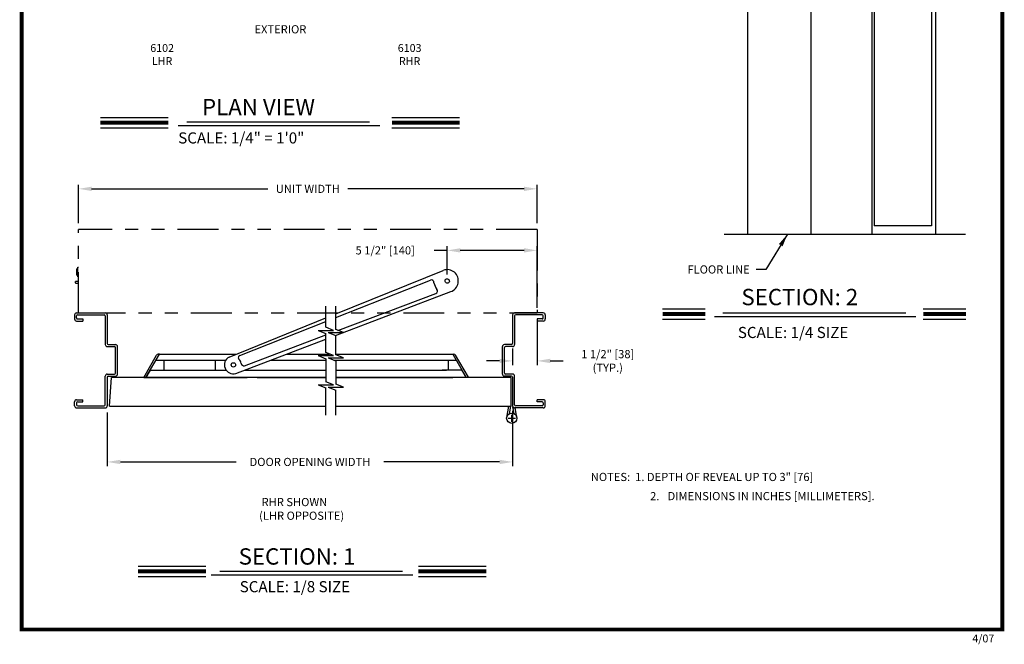
# Model space of a CAD drawing. Extents: x 0 to 7.6, y 0.1 to 10.5.
# Drawn here: x 0 to 7.6, y 0.1 to 4.9 of the extents above; entities that cross this region are included whole.
import ezdxf

# ---------------------------------------------------------------- set-up
doc = ezdxf.new("R2010")
doc.units = 0
doc.header["$MEASUREMENT"] = 0
for name, pattern in [('DASH12', [1, 0.75, -0.25]), ('HIDDEN2', [0.1875, 0.125, -0.0625]), ('PHANTOM2', [1.25, 0.625, -0.125, 0.125, -0.125, 0.125, -0.125])]:
    doc.linetypes.add(name, pattern=pattern)
doc.layers.get('0').update_dxf_attribs({"linetype": 'CONTINUOUS'})
doc.layers.get('DEFPOINTS').update_dxf_attribs({"linetype": 'CONTINUOUS'})
doc.styles.add('ROMAND', font='romand')
doc.styles.add('ROMANS', font='Romans.shx', dxfattribs={"height": 0.0625})
doc.styles.add('ROMANT', font='romant.shx', dxfattribs={"height": 0.15})
doc.styles.get("Standard").update_dxf_attribs({"font": 'romans.shx', "height": 0.06})
doc.dimstyles.get("Standard").update_dxf_attribs({"dimtxt": 0.0625, "dimasz": 0.1, "dimexe": 0.03125, "dimexo": 0.05, "dimgap": 0.05, "dimtad": 0, "dimdec": 4, "dimlfac": 4, "dimzin": 4, "dimdsep": 46, "dimlunit": 5, "dimtxsty": 'ROMANS', "dimcen": 0.09, "dimadec": 0, "dimazin": 0, "dimtfac": 1, "dimtdec": 4, "dimtofl": 0, "dimtmove": 0, "dimatfit": 3, "dimfxl": 0, "dimfrac": 2, "dimtolj": 1, "dimtzin": 4, "dimarcsym": 0})

# ---------------------------------------------------------------- blocks, each defined once
blk = doc.blocks.new('CCADLAY1OBJ207')
at = {"color": 1, "linetype": 'DASH12'}
for p, q in [((0.221767, 0.111868), (0.001969, 0.111868)), ((0.111868, 0.001969), (0.111868, 0.221767))]:
    blk.add_line(p, q, dxfattribs=at)
blk = doc.blocks.new('CCADLAY1OBJ216')
at = {"color": 7, "linetype": 'Continuous'}
for p, q in [((0.221767, 0.111868), (0.001969, 0.111868)), ((0.111868, 0.221767), (0.111868, 0.001969))]:
    blk.add_line(p, q, dxfattribs=at)
blk = doc.blocks.new('*D111')
at = {"color": 0, "lineweight": -2}
for p, q in [((3.9922, 2.5675), (3.9922, 2.2229)), ((3.8047, 2.3489), (3.8047, 2.2229)), ((3.7047, 2.2541), (3.6047, 2.2541)), ((4.0922, 2.2541), (4.1922, 2.2541))]:
    blk.add_line(p, q, dxfattribs=at)
at = {"color": 0}
for points in [[(3.7047, 2.2708), (3.7047, 2.2375), (3.8047, 2.2541)], [(4.0922, 2.2708), (4.0922, 2.2375), (3.9922, 2.2541)]]:
    blk.add_solid(points, dxfattribs=at)
at = {"layer": 'DEFPOINTS', "color": 0}
for p in [(3.9922, 2.6175), (3.8047, 2.3989), (3.9922, 2.2541)]:
    blk.add_point(p, dxfattribs=at)
at = {"color": 0, "insert": (4.5324, 2.2541), "char_height": 0.0625, "attachment_point": 5, "style": 'ROMANS'}
blk.add_mtext('\\A1;1 1/2" [38]\\P(TYP.)', dxfattribs=at)
blk = doc.blocks.new('CCADLAY1OBJ125')
at = {"color": 4, "linetype": 'Continuous'}
blk.add_arc((0, 0), 1, 29.8475, 30.0455, dxfattribs=at)
blk = doc.blocks.new('CCADLAY1OBJ126')
at = {"color": 4, "linetype": 'Continuous'}
blk.add_arc((0, 0), 1, 29.8475, 30.0455, dxfattribs=at)
blk = doc.blocks.new('CCADUNITCIRCLE', base_point=(0.01, 0.01))
at = {"color": 0, "linetype": 'ByBlock'}
blk.add_circle((0, 0), 1, dxfattribs=at)
blk = doc.blocks.new('*D114')
at = {"color": 0, "linetype": 'Continuous', "lineweight": -2}
for p, q in [((3.3047, 3.0995), (3.2047, 3.0995)), ((3.3047, 2.9153), (3.3047, 3.1308)), ((3.8922, 3.0995), (3.4047, 3.0995)), ((3.9922, 2.6599), (3.9922, 3.1308))]:
    blk.add_line(p, q, dxfattribs=at)
at = {"color": 0, "linetype": 'Continuous'}
for points in [[(3.4047, 3.1162), (3.4047, 3.0828), (3.3047, 3.0995)], [(3.8922, 3.1162), (3.8922, 3.0828), (3.9922, 3.0995)]]:
    blk.add_solid(points, dxfattribs=at)
at = {"layer": 'DEFPOINTS', "color": 0, "linetype": 'Continuous'}
for p in [(3.3047, 3.0995), (3.3047, 2.8653), (3.9922, 2.6099)]:
    blk.add_point(p, dxfattribs=at)
at = {"color": 0, "linetype": 'Continuous', "insert": (2.8303, 3.0995), "char_height": 0.0625, "attachment_point": 5, "style": 'ROMANS'}
blk.add_mtext('\\A1;5 1/2" [140]', dxfattribs=at)
blk = doc.blocks.new('*D115')
at = {"color": 0, "linetype": 'Continuous', "lineweight": -2}
for p, q in [((0.4851, 3.3085), (0.4851, 3.6014)), ((0.5851, 3.5702), (1.9327, 3.5702)), ((3.8921, 3.5702), (2.5446, 3.5702)), ((3.9921, 3.3085), (3.9921, 3.6014))]:
    blk.add_line(p, q, dxfattribs=at)
at = {"color": 0, "linetype": 'Continuous'}
for points in [[(0.5851, 3.5868), (0.5851, 3.5535), (0.4851, 3.5702)], [(3.8921, 3.5868), (3.8921, 3.5535), (3.9921, 3.5702)]]:
    blk.add_solid(points, dxfattribs=at)
at = {"layer": 'DEFPOINTS', "color": 0, "linetype": 'Continuous'}
for p in [(3.9921, 3.5702), (0.4851, 3.2585), (3.9921, 3.2585)]:
    blk.add_point(p, dxfattribs=at)
at = {"color": 0, "linetype": 'Continuous', "insert": (2.2386, 3.5702), "char_height": 0.0625, "attachment_point": 5, "style": 'ROMANS'}
blk.add_mtext('\\A1;UNIT WIDTH', dxfattribs=at)
blk = doc.blocks.new('*D116')
at = {"color": 0, "linetype": 'Continuous', "lineweight": -2}
for p, q in [((0.705, 1.8607), (0.705, 1.4503)), ((3.8047, 1.8726), (3.8047, 1.4503)), ((0.805, 1.4816), (1.69, 1.4816)), ((3.7047, 1.4816), (2.8197, 1.4816))]:
    blk.add_line(p, q, dxfattribs=at)
at = {"color": 0, "linetype": 'Continuous'}
for points in [[(0.805, 1.4983), (0.805, 1.4649), (0.705, 1.4816)], [(3.7047, 1.4983), (3.7047, 1.4649), (3.8047, 1.4816)]]:
    blk.add_solid(points, dxfattribs=at)
at = {"layer": 'DEFPOINTS', "color": 0, "linetype": 'Continuous'}
for p in [(0.705, 1.9107), (3.8047, 1.9226), (3.8047, 1.4816)]:
    blk.add_point(p, dxfattribs=at)
at = {"color": 0, "linetype": 'Continuous', "insert": (2.2549, 1.4816), "char_height": 0.0625, "attachment_point": 5, "style": 'ROMANS'}
blk.add_mtext('\\A1;DOOR OPENING WIDTH', dxfattribs=at)

msp = doc.modelspace()

# ---------------------------------------------------------------- linework, layer by layer
at = {"color": 7, "linetype": 'Continuous'}
for p, q in [((5.600057, 5.192323), (5.600057, 3.224617)), ((6.084432, 5.192323), (6.084432, 3.224617)), ((6.570994, 5.192323), (6.570994, 3.287117)), ((7.008494, 5.192323), (7.008494, 3.287117)), ((7.037557, 5.192323), (7.037557, 3.224617)), ((7.008494, 3.287117), (6.570994, 3.287117)), ((5.42384, 3.224617), (7.268659, 3.224617)), ((2.375908, 2.51112), (2.375908, 2.673137)), ((2.451931, 2.49457), (2.451931, 2.673137)), ((0.454973, 2.606014), (0.454973, 2.574764)), ((0.454973, 2.606014), (0.454973, 2.574764)), ((0.470598, 2.621639), (0.689348, 2.621639)), ((0.470598, 2.582576), (0.470598, 2.598201)), ((0.470598, 2.582576), (0.470598, 2.598201)), ((0.47841, 2.606014), (0.681535, 2.606014)), ((0.47841, 2.574764), (0.517473, 2.574764)), ((0.517473, 2.574764), (0.517473, 2.559139)), ((0.689348, 2.598201), (0.689348, 2.379451)), ((0.704973, 2.606014), (0.704973, 2.387264)), ((3.804735, 2.606144), (3.804735, 2.387394)), ((4.03911, 2.621769), (3.82036, 2.621769)), ((3.82036, 2.598332), (3.82036, 2.379582)), ((4.031297, 2.606144), (3.828172, 2.606144)), ((3.992235, 2.574894), (3.992235, 2.559269)), ((4.031297, 2.574894), (3.992235, 2.574894)), ((4.03911, 2.582707), (4.03911, 2.598332)), ((4.03911, 2.582707), (4.03911, 2.598332)), ((4.054735, 2.606144), (4.054735, 2.574894)), ((4.054735, 2.606144), (4.054735, 2.574894)), ((0.470598, 2.559139), (0.517473, 2.559139)), ((2.317315, 2.487683), (2.434502, 2.487683)), ((2.317315, 2.487683), (2.375908, 2.464245)), ((2.434502, 2.487683), (2.375908, 2.51112)), ((2.510524, 2.471132), (2.451931, 2.49457)), ((4.03911, 2.559269), (3.992235, 2.559269)), ((2.375908, 2.318164), (2.375908, 2.464245)), ((2.393337, 2.471132), (2.510524, 2.471132)), ((2.393337, 2.471132), (2.451931, 2.447695)), ((2.451931, 2.301614), (2.451931, 2.447695)), ((0.704973, 2.363826), (0.75966, 2.363826)), ((0.712785, 2.379451), (0.767473, 2.379451)), ((0.767473, 2.160714), (0.767473, 2.356014)), ((0.783098, 2.152901), (0.783098, 2.363826)), ((3.72661, 2.153032), (3.72661, 2.363957)), ((3.796922, 2.379582), (3.742235, 2.379582)), ((3.742235, 2.160844), (3.742235, 2.356144)), ((3.804735, 2.363957), (3.750047, 2.363957)), ((0.98316, 2.127735), (1.08105, 2.297287)), ((1.000707, 2.127735), (1.102985, 2.304886)), ((1.076571, 2.259131), (1.610456, 2.259131)), ((1.102985, 2.304886), (1.094212, 2.304886)), ((1.102985, 2.304886), (1.688994, 2.304886)), ((1.138503, 2.259131), (1.138503, 2.183346)), ((1.529547, 2.259131), (1.529547, 2.183346)), ((2.317315, 2.294727), (2.434502, 2.294727)), ((2.317315, 2.294727), (2.375908, 2.271289)), ((2.434502, 2.294727), (2.375908, 2.318164)), ((2.375908, 2.271289), (2.375908, 2.094049)), ((2.393337, 2.278176), (2.510524, 2.278176)), ((2.393337, 2.278176), (2.451931, 2.254739)), ((2.510524, 2.278176), (2.451931, 2.301614)), ((2.451931, 2.254739), (2.451931, 2.077498)), ((0.689348, 1.918526), (0.689348, 2.137276)), ((0.704973, 2.152901), (0.75966, 2.152901)), ((0.704973, 2.129464), (0.704973, 1.910714)), ((0.712785, 2.137276), (0.767473, 2.137276)), ((0.722123, 1.908985), (0.737431, 2.127735)), ((1.774869, 2.127735), (0.737431, 2.127735)), ((0.98316, 2.127735), (1.774869, 2.127735)), ((1.032814, 2.183346), (1.000707, 2.127735)), ((2.375908, 2.127735), (1.000707, 2.127735)), ((1.032814, 2.183346), (1.613764, 2.183346)), ((1.754671, 2.183346), (2.375908, 2.183346)), ((1.850892, 2.127735), (2.375908, 2.127735)), ((2.451931, 2.183346), (3.298362, 2.183346)), ((3.790388, 2.127735), (2.451931, 2.127735)), ((2.451931, 2.127735), (3.348016, 2.127735)), ((3.796922, 2.137407), (3.742235, 2.137407)), ((3.804735, 2.153032), (3.750047, 2.153032)), ((3.790388, 2.127735), (3.790388, 1.908985)), ((3.804735, 2.129594), (3.804735, 1.910844)), ((3.82036, 1.918657), (3.82036, 2.137407)), ((2.317315, 2.070611), (2.434502, 2.070611)), ((2.317315, 2.070611), (2.375908, 2.047174)), ((2.434502, 2.070611), (2.375908, 2.094049)), ((2.375908, 1.838156), (2.375908, 2.047174)), ((2.393337, 2.054061), (2.510524, 2.054061)), ((2.393337, 2.054061), (2.451931, 2.030623)), ((2.510524, 2.054061), (2.451931, 2.077498)), ((2.451931, 1.838156), (2.451931, 2.030623)), ((0.454973, 1.910714), (0.454973, 1.941964)), ((0.454973, 1.910714), (0.454973, 1.941964)), ((0.470598, 1.957589), (0.517473, 1.957589)), ((0.470598, 1.934151), (0.470598, 1.918526)), ((0.470598, 1.934151), (0.470598, 1.918526)), ((0.470598, 1.895089), (0.689348, 1.895089)), ((0.47841, 1.941964), (0.517473, 1.941964)), ((0.47841, 1.910714), (0.681535, 1.910714)), ((0.517473, 1.941964), (0.517473, 1.957589)), ((0.722123, 1.908985), (2.375908, 1.908985)), ((2.451931, 1.908985), (3.790388, 1.908985)), ((3.759688, 1.822162), (3.774763, 1.909249)), ((3.780159, 1.850157), (3.790388, 1.909249)), ((3.815924, 1.850157), (3.806805, 1.903073)), ((4.03911, 1.895219), (3.82036, 1.895219)), ((3.836395, 1.822162), (3.823749, 1.895219)), ((4.031297, 1.910844), (3.828172, 1.910844)), ((3.992235, 1.942094), (3.992235, 1.957719)), ((4.03911, 1.957719), (3.992235, 1.957719)), ((4.031297, 1.942094), (3.992235, 1.942094)), ((4.03911, 1.934282), (4.03911, 1.918657)), ((4.03911, 1.934282), (4.03911, 1.918657)), ((4.054735, 1.910844), (4.054735, 1.942094)), ((4.054735, 1.910844), (4.054735, 1.942094)), ((3.770704, 1.815499), (3.825653, 1.815499)), ((3.798179, 1.842974), (3.798179, 1.788024))]:
    msp.add_line(p, q, dxfattribs=at)
at = {"color": 7}
for p, q in [((6.553182, 3.224617), (6.553182, 5.192323)), ((0.652484, 4.114729), (1.171041, 4.114729)), ((1.311983, 4.08299), (2.710733, 4.08299)), ((2.881108, 4.114729), (3.399666, 4.114729)), ((0.652484, 4.036329), (1.171041, 4.036329)), ((1.247425, 4.055435), (2.788741, 4.055435)), ((2.881108, 4.036329), (3.399666, 4.036329)), ((4.951924, 2.652751), (5.277687, 2.652751)), ((6.945352, 2.652751), (7.271115, 2.652751)), ((4.951924, 2.574351), (5.277687, 2.574351)), ((4.971057, 2.574351), (5.277687, 2.574351)), ((5.347597, 2.59368), (6.888913, 2.59368)), ((5.412155, 2.621235), (6.810906, 2.621235)), ((6.945352, 2.574351), (7.271115, 2.574351)), ((6.964485, 2.574351), (7.271115, 2.574351)), ((0.940001, 0.683371), (1.458559, 0.683371)), ((3.084107, 0.683371), (3.602665, 0.683371)), ((0.940001, 0.604971), (1.458559, 0.604971)), ((1.50008, 0.619407), (3.041396, 0.619407)), ((1.564638, 0.646962), (2.963389, 0.646962)), ((3.084107, 0.604971), (3.602665, 0.604971))]:
    msp.add_line(p, q, dxfattribs=at)
at = {"color": 7, "linetype": 'PHANTOM2', "ltscale": 0.5}
for p, q in [((0.485121, 2.621639), (0.485121, 3.258456)), ((3.992086, 3.258456), (0.485121, 3.258456)), ((3.992086, 3.258456), (3.992086, 2.62177)), ((0.532145, 2.6217), (3.992086, 2.62177))]:
    msp.add_line(p, q, dxfattribs=at)
at = {"linetype": 'HIDDEN2'}
for p, q in [((0.469176, 2.956541), (0.469176, 2.911759)), ((0.470159, 2.957525), (0.479393, 2.957525)), ((0.479393, 2.970813), (0.485181, 2.970813)), ((0.479393, 2.897487), (0.479393, 2.970813)), ((0.479393, 2.910774), (0.470159, 2.910774)), ((0.485181, 2.897487), (0.479393, 2.897487)), ((0.461431, 2.850544), (0.461431, 2.860691)), ((0.484313, 2.861314), (0.462056, 2.861314)), ((0.462056, 2.849504), (0.484313, 2.849504))]:
    msp.add_line(p, q, dxfattribs=at)
at = {"linetype": 'Continuous'}
for p, q in [((2.451931, 2.613735), (3.274288, 2.946639)), ((2.451931, 2.585748), (3.177456, 2.872105)), ((2.450417, 2.4483), (3.331568, 2.783859)), ((2.468357, 2.487999), (3.216868, 2.770979)), ((1.636992, 2.283834), (2.375908, 2.58296)), ((1.718115, 2.296119), (2.375908, 2.555743)), ((1.687934, 2.157932), (2.375908, 2.419925)), ((1.753013, 2.217559), (2.375908, 2.453048)), ((1.709492, 2.288961), (1.707112, 2.283995))]:
    msp.add_line(p, q, dxfattribs=at)
for p, q in [((1.957882, 2.260733), (2.375908, 2.260733)), ((2.078029, 2.306487), (2.405101, 2.306487)), ((2.436945, 2.260733), (3.373552, 2.260733)), ((2.451931, 2.306487), (3.347879, 2.306487)), ((3.311618, 2.260733), (3.311618, 2.184948)), ((3.347137, 2.306487), (3.35591, 2.306487)), ((3.348371, 2.304705), (3.348823, 2.303927)), ((3.348371, 2.304705), (3.348823, 2.303927)), ((3.348823, 2.303927), (3.349377, 2.302965)), ((3.348823, 2.303927), (3.349377, 2.302965)), ((3.349377, 2.302965), (3.350037, 2.301824)), ((3.349377, 2.302965), (3.350037, 2.301824)), ((3.350037, 2.301824), (3.350193, 2.301551)), ((3.350037, 2.301824), (3.350193, 2.301551)), ((3.350193, 2.301551), (3.350455, 2.3011)), ((3.350193, 2.301551), (3.350455, 2.3011)), ((3.350455, 2.3011), (3.350807, 2.300488)), ((3.350455, 2.3011), (3.350807, 2.300488)), ((3.350807, 2.300488), (3.351239, 2.299741)), ((3.350807, 2.300488), (3.351239, 2.299741)), ((3.351239, 2.299741), (3.351733, 2.298885)), ((3.351239, 2.299741), (3.351733, 2.298885)), ((3.351733, 2.298885), (3.352271, 2.297954)), ((3.351733, 2.298885), (3.352271, 2.297954)), ((3.352271, 2.297954), (3.352829, 2.296987)), ((3.352271, 2.297954), (3.352829, 2.296987)), ((3.449414, 2.129336), (3.352336, 2.29748)), ((3.46696, 2.129336), (3.36907, 2.298888)), ((3.266917, 2.184948), (3.417307, 2.184948)), ((3.449414, 2.129336), (3.417308, 2.184948)), ((1.001632, 2.129336), (2.375908, 2.129336)), ((2.451931, 2.129336), (3.46696, 2.129336))]:
    msp.add_line(p, q)
at = {"const_width": 0.03}
msp.add_lwpolyline([(0.05, 10.45), (0.05, 0.2), (7.55, 0.2), (7.55, 10.45)], close=True, dxfattribs=at)
at = {"color": 7, "const_width": 0.03}
for points in [[(0.652484, 4.075529), (1.171041, 4.075529)], [(2.881108, 4.075529), (3.399666, 4.075529)], [(4.951924, 2.613551), (5.277687, 2.613551)], [(6.945352, 2.613551), (7.271115, 2.613551)], [(0.940001, 0.644171), (1.458559, 0.644171)], [(3.084107, 0.644171), (3.602665, 0.644171)]]:
    msp.add_lwpolyline(points, dxfattribs=at)
at = {"color": 7, "linetype": 'Continuous'}
for centre in [(3.798179, 1.815499), (3.798179, 1.815499), (3.798178, 1.815499)]:
    msp.add_circle(centre, 0.039062, dxfattribs=at)
at = {"linetype": 'HIDDEN2'}
for centre, radius, start, end in [((0.47016, 2.956541), 0.000984, 90, 180), ((0.47016, 2.911758), 0.000984, 180, 270), ((0.462056, 2.860691), 0.000625, 90, 180), ((0.462056, 2.85013), 0.000625, 180, 270)]:
    msp.add_arc(centre, radius, start, end, dxfattribs=at)
at = {"color": 7, "linetype": 'Continuous'}
for centre, radius, start, end in [((0.470598, 2.606014), 0.015625, 90, 180), ((0.470598, 2.574764), 0.015625, 180, 270), ((0.47841, 2.598201), 0.007812, 90, 180), ((0.47841, 2.582576), 0.007812, 180, 270), ((0.681535, 2.598201), 0.007812, 0, 90), ((0.689348, 2.606014), 0.015625, 0, 90), ((3.82036, 2.606144), 0.015625, 90, 180), ((3.828172, 2.598332), 0.007812, 90, 180), ((4.031297, 2.598332), 0.007812, 0, 90), ((4.031297, 2.582707), 0.007812, 270, 0), ((4.03911, 2.606144), 0.015625, 0, 90), ((4.03911, 2.574894), 0.015625, 270, 0), ((0.704973, 2.379451), 0.015625, 180, 270), ((0.712785, 2.387264), 0.007812, 180, 270), ((0.75966, 2.356014), 0.007812, 0, 90), ((0.767473, 2.363826), 0.015625, 0, 90), ((3.742235, 2.363957), 0.015625, 90, 180), ((3.750047, 2.356144), 0.007812, 90, 180), ((3.796922, 2.387394), 0.007812, 270, 0), ((3.804735, 2.379582), 0.015625, 270, 0), ((0.704973, 2.137276), 0.015625, 90, 180), ((0.712785, 2.129464), 0.007812, 90, 180), ((0.75966, 2.160714), 0.007812, 270, 0), ((0.767473, 2.152901), 0.015625, 270, 0), ((3.742235, 2.153032), 0.015625, 180, 270), ((3.750047, 2.160844), 0.007812, 180, 270), ((3.796922, 2.129594), 0.007812, 0, 90), ((3.804735, 2.137407), 0.015625, 0, 90), ((0.470598, 1.941964), 0.015625, 90, 180), ((0.470598, 1.910714), 0.015625, 180, 270), ((0.47841, 1.934151), 0.007812, 90, 180), ((0.47841, 1.918526), 0.007812, 180, 270), ((0.681535, 1.918526), 0.007812, 270, 0), ((0.689348, 1.910714), 0.015625, 270, 0), ((3.82036, 1.910844), 0.015625, 180, 270), ((3.828172, 1.918657), 0.007812, 180, 270), ((4.031297, 1.934282), 0.007812, 0, 90), ((4.031297, 1.918657), 0.007812, 270, 0), ((4.03911, 1.942094), 0.015625, 0, 90), ((4.03911, 1.910844), 0.015625, 270, 0)]:
    msp.add_arc(centre, radius, start, end, dxfattribs=at)
for centre, major_axis, ratio, start_param, end_param in [((3.304216, 2.865718), (0.011935, 0.085712), 0.98672556, 3.60776275, 6.78136767), ((3.183454, 2.851187), (0.003068, 0.022032), 0.88617539, -1.43716929, 0.50395424), ((3.308602, 2.870497), (0.015066, 0.108194), 0.97734305, 1.87975524, 2.38936683), ((3.208905, 2.789199), (-0.022032, 0.003068), 0.8619, 2.05725066, 3.99837471), ((1.094212, 2.28969), (0.010745, 0.010745), 1, 0.78539816, 1.83261709), ((1.669726, 2.223721), (-0.069337, 0.000869), 0.98315241, -1.06684209, 1.84882035), ((1.728644, 2.279084), (-0.022243, 0.000279), 0.86764293, -0.2428185, 0.80614685), ((1.728644, 2.279084), (-0.022243, 0.000279), 0.86764293, -1.06684209, -0.52272619), ((1.65865, 2.214167), (0.000956, 0.076306), 0.96196875, -1.27564618, -0.82282757), ((1.748807, 2.239281), (0.000279, 0.022243), 0.89005271, 1.75505831, 3.36974777)]:
    msp.add_ellipse(centre, major_axis=major_axis, ratio=ratio, start_param=start_param, end_param=end_param, dxfattribs=at)
msp.add_ellipse((3.35591, 2.291292), major_axis=(0.010745, 0.010745), ratio=1, start_param=6.02136455, end_param=7.06858347)

# ---------------------------------------------------------------- block references
at = {"color": 7, "linetype": 'Continuous', "zscale": 0.25}
for name, p, xscale, yscale, rotation in [('CCADUNITCIRCLE', (3.304216, 2.865718), 0.01673199999999981, 0.01673375000000018, 172.0727973638092), ('CCADLAY1OBJ125', (3.418251, 2.444973), 0.2715112500000032, 0.2781607499999978, 180), ('CCADLAY1OBJ126', (3.418251, 2.444973), 0.2715112500000032, 0.2781607499999978, 180), ('CCADUNITCIRCLE', (1.669726, 2.223721), 0.01673249999999978, 0.01673375000000017, 179.2819749269032)]:
    msp.add_blockref(name, p, dxfattribs=dict(at, xscale=xscale, yscale=yscale, rotation=rotation))
at = {"color": 7, "linetype": 'Continuous', "xscale": -0.25, "yscale": 0.25, "zscale": 0.25}
for name in ['CCADLAY1OBJ207', 'CCADLAY1OBJ216']:
    msp.add_blockref(name, (3.826146, 1.787532), dxfattribs=at)

# ---------------------------------------------------------------- texts
at = {"color": 7}
for s, height, style, p in [('EXTERIOR', 0.0625, 'ROMAND', (1.830702, 4.759133)), ('PLAN VIEW', 0.125, 'ROMANT', (1.42932, 4.132963)), ('SCALE: 1/4" = 1\'0"', 0.085, 'ROMANT', (1.247367, 3.917028)), ('SECTION: 2', 0.125, 'ROMANT', (5.554387, 2.680175)), ('SCALE: 1/4 SIZE', 0.085, 'ROMANT', (5.527287, 2.429194)), ('SECTION: 1', 0.125, 'ROMANT', (1.709378, 0.696208)), ('SCALE: 1/8 SIZE', 0.085, 'ROMANT', (1.717549, 0.485057))]:
    msp.add_text(s, height=height, dxfattribs=dict(at, style=style)).set_placement(p)
at = {"color": 7, "lineweight": -2, "style": 'ROMANS'}
msp.add_text('DIMENSIONS IN INCHES [MILLIMETERS].', height=0.0625, dxfattribs=at).set_placement((4.989811, 1.189165))
at = {"color": 7, "char_height": 0.06, "width": 1.25, "attachment_point": 2, "style": 'ROMAND'}
for s, insert in [('6102\\PLHR  ', (1.124343, 4.677218)), ('6103\\PRHR  ', (3.017206, 4.677218))]:
    msp.add_mtext(s, dxfattribs=dict(at, insert=insert))
at = {"color": 7, "insert": (5.618174, 2.953684), "char_height": 0.0625, "attachment_point": 6, "style": 'ROMANS'}
msp.add_mtext('\\A1;FLOOR LINE', dxfattribs=at)
at = {"lineweight": -2, "char_height": 0.0625, "attachment_point": 1, "style": 'ROMANS'}
for s, insert, width in [('NOTES:  1. DEPTH OF REVEAL UP TO 3" [76]', (4.402782, 1.397984), 2.53544327), ('2.', (4.856184, 1.251056), 0.14419739)]:
    msp.add_mtext(s, dxfattribs=dict(at, insert=insert, width=width))
at = {"linetype": 'Continuous', "insert": (1.865841, 1.205866), "char_height": 0.0625, "width": 1.13288953, "attachment_point": 1, "style": 'ROMANS'}
msp.add_mtext(' RHR SHOWN \\P(LHR OPPOSITE)', dxfattribs=at)
at = {"insert": (7.320148, 0.1615), "char_height": 0.06, "width": 0.4678, "attachment_point": 1}
msp.add_mtext('4/07', dxfattribs=at)

# ---------------------------------------------------------------- dimensions: what is measured, and where the dimension line sits
at = {"linetype": 'Continuous'}
for base, p1, p2, text, picture, middle in [((3.992086, 3.570164), (0.485121, 3.258456), (3.992086, 3.258456), 'UNIT WIDTH', '*D115', (2.238603, 3.570164)), ((3.804735, 1.481586), (0.704973, 1.910714), (3.804735, 1.922639), 'DOOR OPENING WIDTH', '*D116', (2.254854, 1.481586))]:
    dim = msp.add_linear_dim(base=base, p1=p1, p2=p2, text=text, dimstyle='Standard', override={"dimpost": '"'}, dxfattribs=at)
    dim.commit()
    dim.dimension.update_dxf_attribs({"geometry": picture, "text_midpoint": middle})
dim = msp.add_linear_dim(base=(3.304735, 3.099507), p1=(3.992235, 2.609863), p2=(3.304735, 2.865286), dimstyle='Standard', override={"dimlfac": 8, "dimpost": '"'}, dxfattribs=at)
dim.commit()
dim.dimension.update_dxf_attribs({"geometry": '*D114', "text_midpoint": (2.83033, 3.099507)})
at = {"color": 7}
dim = msp.add_linear_dim(base=(3.992235, 2.254138), p1=(3.804735, 2.398917), p2=(3.992235, 2.617525), text='<>\\P(TYP.)', dimstyle='Standard', override={"dimlfac": 8, "dimpost": '"'}, dxfattribs=at)
dim.commit()
dim.dimension.update_dxf_attribs({"geometry": '*D111', "text_midpoint": (4.532413, 2.254138)})

# ---------------------------------------------------------------- leaders
at = {"annotation_type": 0, "has_hookline": 1, "hookline_direction": 1, "text_width": 0.53869}
msp.add_leader([(5.907613, 3.224617), (5.741847, 2.953684), (5.668174, 2.953684)], dimstyle='Standard', dxfattribs=at)

doc.saveas('drawing.dxf')
